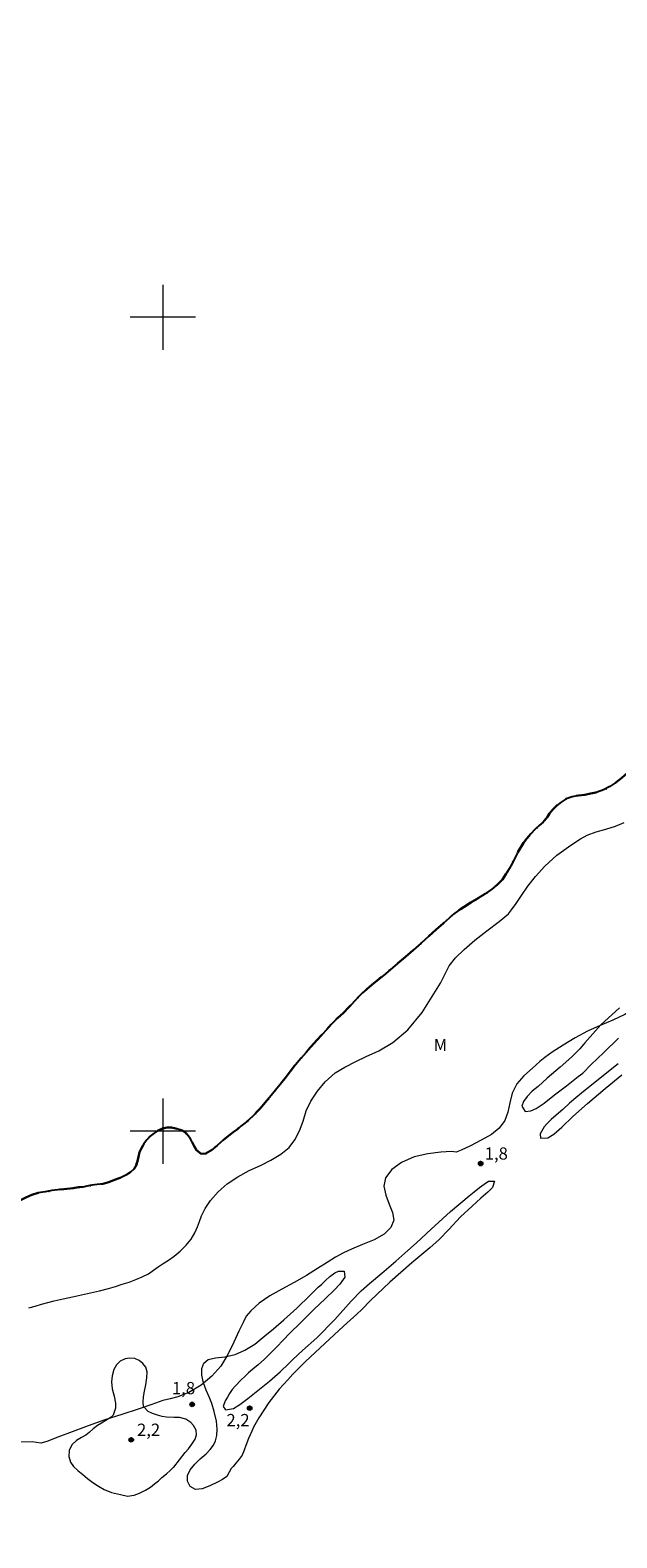
# Model space of a CAD drawing. Units: metres. Extents: x 272471 to 272987, y 1685407 to 1685971.
# Drawn here: x 272784 to 272856, y 1685550 to 1685735 of the extents above; entities that cross this region are included whole.
import ezdxf

# ---------------------------------------------------------------- set-up
doc = ezdxf.new("R2010")
doc.units = ezdxf.units.M
doc.header["$MEASUREMENT"] = 0
doc.linetypes.add('MUNICIPAL', pattern=[0.5, 0.25, -0.125, 0, -0.125])
for name, color, linetype, lineweight, true_color in [('Curvas_Intermediarias', 7, 'Continuous', 9, 0x783c14), ('Pto_Cotado', 7, 'Continuous', 9, 0x783c14), ('Topon_Pto_Cotado', 7, 'Continuous', 9, 0x783c14), ('Topon_Vegetacao', 7, 'Continuous', 9, 0x00ff33), ('Vegetacao', 7, 'Orla8', 9, 0x00ff33)]:
    doc.layers.add(name, color=color, linetype=linetype, lineweight=lineweight, true_color=true_color)
for name, color, linetype, lineweight in [('Limite_Municipal', 7, 'MUNICIPAL', 30), ('Malha_Coordenadas', 7, 'Continuous', 15), ('Rio_Perene', 5, 'Continuous', 25)]:
    doc.layers.add(name, color=color, linetype=linetype, lineweight=lineweight)
doc.styles.add('Arial', font='arial.ttf', dxfattribs={"height": 1.5})
doc.styles.get("Standard").update_dxf_attribs({"font": 'arial.ttf'})
doc.linetypes.add('Orla8', pattern='A,6,-0.5,["V",Standard,S=1,R=0,X=-0.5,Y=-1],-0.5,6,-0.5,["V",Standard,S=1,R=0,X=-0.5,Y=-1],-0.5', length=14)

# ---------------------------------------------------------------- blocks, each defined once
blk = doc.blocks.new('Cotas')
at = {"layer": 'Pto_Cotado'}
blk.add_hatch(color=256, dxfattribs=at).paths.add_polyline_path([(0, 0.24, 1), (0, -0.24, 1)])
at = {"layer": 'Pto_Cotado', "lineweight": -3}
blk.add_lwpolyline([(0, -0.24, -1), (0, 0.24, -1)], format="xyb", close=True, dxfattribs=at)

msp = doc.modelspace()

# ---------------------------------------------------------------- linework, layer by layer
at = {"layer": 'Curvas_Intermediarias', "flags": 128}
for points, elevation in [([(272783.54, 1685578.3), (272784.32, 1685578.52), (272785.1, 1685578.74), (272785.89, 1685578.97), (272786.67, 1685579.17), (272787.78, 1685579.42), (272788.9, 1685579.66), (272790.01, 1685579.89), (272791.13, 1685580.13), (272792.24, 1685580.39), (272793.33, 1685580.68), (272794.18, 1685580.93), (272795.02, 1685581.19), (272795.86, 1685581.47), (272796.68, 1685581.77), (272797.48, 1685582.11), (272798.24, 1685582.46), (272798.85, 1685582.91), (272799.44, 1685583.33), (272800.04, 1685583.74), (272800.7, 1685584.17), (272801.4, 1685584.66), (272802.14, 1685585.26), (272802.88, 1685585.98), (272803.48, 1685586.75), (272803.93, 1685587.51), (272804.25, 1685588.24), (272804.5, 1685588.89), (272804.76, 1685589.62), (272805.21, 1685590.52), (272805.88, 1685591.49), (272806.79, 1685592.55), (272807.91, 1685593.54), (272809.23, 1685594.39), (272810.61, 1685595.17), (272811.28, 1685595.47), (272812.08, 1685595.84), (272813.27, 1685596.43), (272814.48, 1685597.16), (272815.52, 1685598), (272816.21, 1685598.92), (272816.77, 1685600.05), (272817.24, 1685601.25), (272817.62, 1685602.51), (272818.16, 1685603.71), (272819.01, 1685604.9), (272819.94, 1685606.06), (272821.16, 1685607.18), (272822.36, 1685607.88), (272823.71, 1685608.56), (272824.97, 1685609.16), (272826.54, 1685609.88), (272828.24, 1685610.89), (272830.09, 1685612.46), (272831.86, 1685614.57), (272833.28, 1685616.88), (272834.11, 1685618.17), (272834.65, 1685619.35), (272835.17, 1685620.31), (272835.93, 1685621.29), (272836.98, 1685622.31), (272838.31, 1685623.49), (272839.79, 1685624.6), (272841.31, 1685625.78), (272842.46, 1685626.69), (272842.82, 1685627.18), (272843.4, 1685627.97), (272844.03, 1685628.97), (272844.82, 1685630.11), (272845.75, 1685631.3), (272846.91, 1685632.58), (272848.38, 1685633.91), (272850.08, 1685635.15), (272851.29, 1685635.9), (272852.09, 1685636.37), (272853.21, 1685636.78), (272854.37, 1685637.09), (272855.56, 1685637.46), (272856.65, 1685637.94)], 1), ([(272856.05, 1685615.17), (272853.79, 1685613.07), (272851.81, 1685610.85), (272851.19, 1685610.13), (272850.21, 1685609.12), (272848.78, 1685607.85), (272847.19, 1685606.51), (272846.09, 1685605.49), (272845.34, 1685604.91), (272844.74, 1685604.27), (272844.3, 1685603.64), (272844.09, 1685603.06), (272844.47, 1685602.43), (272845.19, 1685602.5), (272845.85, 1685602.79), (272846.83, 1685603.44), (272848.1, 1685604.46), (272849.55, 1685605.58), (272851, 1685606.71), (272851.58, 1685607.14), (272852.6, 1685608.19), (272854.14, 1685609.69), (272855.95, 1685611.45)], 2), ([(272855.91, 1685608.28), (272853.49, 1685606.35), (272851.42, 1685604.67), (272850.7, 1685604.1), (272849.93, 1685603.43), (272849.1, 1685602.67), (272848.29, 1685601.97), (272847.69, 1685601.43), (272847.13, 1685600.92), (272846.83, 1685600.52), (272846.34, 1685599.69), (272846.35, 1685599.13), (272847.26, 1685599.19), (272848, 1685599.65), (272848.99, 1685600.5), (272850.33, 1685601.82), (272852.13, 1685603.41), (272854.32, 1685605.24), (272856.37, 1685606.91)], 2), ([(272807.86, 1685557.58), (272807.35, 1685557.19), (272806.7, 1685556.87), (272805.79, 1685556.44), (272804.84, 1685556.06), (272804, 1685555.99), (272803.37, 1685556.34), (272803.02, 1685556.99), (272803.03, 1685557.69), (272803.37, 1685558.4), (272803.92, 1685559.11), (272804.6, 1685559.75), (272805.31, 1685560.35), (272805.82, 1685560.88), (272806.21, 1685561.41), (272806.47, 1685561.97), (272806.64, 1685562.62), (272806.69, 1685563.41), (272806.61, 1685564.38), (272806.31, 1685565.56), (272806.04, 1685566.54), (272805.69, 1685567.38), (272805.34, 1685568.2), (272805, 1685569.08), (272804.8, 1685570.02), (272804.79, 1685570.86), (272805.04, 1685571.5), (272805.58, 1685571.95), (272806.46, 1685572.15), (272807.6, 1685572.3), (272808.88, 1685572.58), (272810.09, 1685573.1), (272811.3, 1685573.84), (272812.55, 1685574.84), (272813.6, 1685575.72), (272814.85, 1685576.82), (272816.46, 1685578.25), (272818.09, 1685579.84), (272819.08, 1685580.84), (272819.52, 1685581.22), (272819.97, 1685581.66), (272820.52, 1685582.16), (272821.12, 1685582.59), (272821.59, 1685582.81), (272822.27, 1685582.81), (272822.35, 1685582.07), (272821.72, 1685581.19), (272821.07, 1685580.5), (272819.96, 1685579.44), (272818.55, 1685578.09), (272816.91, 1685576.46), (272815.61, 1685575.19), (272814.77, 1685574.33), (272814, 1685573.51), (272813.28, 1685572.76), (272812.47, 1685571.98), (272811.73, 1685571.3), (272811.06, 1685570.76), (272810.54, 1685570.3), (272810.1, 1685569.89), (272809.57, 1685569.41), (272808.92, 1685568.71), (272808.53, 1685568.26), (272808.2, 1685567.78), (272807.93, 1685567.33), (272807.66, 1685566.88), (272807.43, 1685566.16), (272807.71, 1685565.75), (272808.69, 1685565.95), (272809.48, 1685566.43), (272810.45, 1685567.18), (272811.69, 1685568.15), (272813.09, 1685569.31), (272814.42, 1685570.42), (272815.48, 1685571.46), (272815.96, 1685571.96), (272817.16, 1685573.05), (272818.91, 1685574.63), (272821.11, 1685576.85), (272823.14, 1685579.1), (272824.34, 1685580.38), (272825.37, 1685581.29), (272826.89, 1685582.54), (272828.63, 1685584.03), (272830.09, 1685585.34), (272831.13, 1685586.3), (272832.96, 1685587.97), (272835.34, 1685590.15), (272837.6, 1685592.08), (272838.23, 1685592.57), (272838.89, 1685593.07), (272839.45, 1685593.51), (272839.98, 1685593.86), (272840.74, 1685593.87), (272840.49, 1685593.1), (272839.92, 1685592.53), (272839.05, 1685591.76), (272837.96, 1685590.81), (272836.54, 1685589.46), (272835.1, 1685587.93), (272833.93, 1685586.69), (272832.79, 1685585.66), (272830.58, 1685583.82), (272827.87, 1685581.47), (272825.5, 1685579.22), (272824.43, 1685578.1), (272823.84, 1685577.51), (272822.19, 1685576.03), (272819.9, 1685573.93), (272817.53, 1685571.7), (272815.95, 1685570.16), (272815.35, 1685569.47), (272814.3, 1685568.3), (272813.04, 1685566.67), (272811.8, 1685564.8), (272811.12, 1685563.62), (272810.92, 1685563.15), (272810.53, 1685562.24), (272810.2, 1685561.39), (272809.99, 1685560.81), (272809.73, 1685560.2), (272809.39, 1685559.69), (272808.99, 1685559.21), (272808.65, 1685558.82), (272808.4, 1685558.55), (272807.86, 1685557.58)], 2), ([(272802.75, 1685560.52), (272803.16, 1685560.97), (272803.58, 1685561.53), (272803.96, 1685562.18), (272804.16, 1685562.7), (272804.09, 1685563.27), (272803.79, 1685563.84), (272803.45, 1685564.22), (272802.83, 1685564.62), (272802.07, 1685564.83), (272801.38, 1685564.84), (272800.46, 1685564.85), (272799.94, 1685564.95), (272799.36, 1685565.12), (272798.76, 1685565.32), (272798.19, 1685565.55), (272797.65, 1685566.17), (272797.58, 1685566.7), (272797.63, 1685567.36), (272797.77, 1685568.06), (272797.91, 1685568.86), (272798.04, 1685569.68), (272798.08, 1685570.43), (272797.91, 1685571), (272797.56, 1685571.45), (272797.1, 1685571.84), (272796.56, 1685572.06), (272795.97, 1685572.1), (272795.39, 1685572.02), (272794.78, 1685571.74), (272794.33, 1685571.31), (272794.01, 1685570.72), (272793.79, 1685569.96), (272793.7, 1685569.2), (272793.8, 1685568.35), (272794.02, 1685567.46), (272794.19, 1685566.6), (272794.21, 1685565.97), (272793.9, 1685565.13), (272793.53, 1685564.79), (272793, 1685564.45), (272792.48, 1685564.14), (272791.98, 1685563.84), (272791.45, 1685563.43), (272790.96, 1685562.98), (272790.57, 1685562.66), (272790.02, 1685562.38), (272789.42, 1685562.02), (272788.84, 1685561.48), (272788.53, 1685560.79), (272788.49, 1685560.04), (272788.69, 1685559.35), (272789.04, 1685558.81), (272789.57, 1685558.3), (272790.17, 1685557.82), (272790.76, 1685557.34), (272791.43, 1685556.83), (272792.1, 1685556.37), (272792.79, 1685555.98), (272793.69, 1685555.61), (272794.8, 1685555.35), (272795.66, 1685555.18), (272796.48, 1685555.29), (272797.15, 1685555.55), (272797.88, 1685555.9), (272798.49, 1685556.28), (272799, 1685556.68), (272799.46, 1685557.04), (272799.9, 1685557.45), (272800.46, 1685557.92), (272800.92, 1685558.32), (272801.28, 1685558.68), (272801.35, 1685558.73), (272802.75, 1685560.52)], 2)]:
    msp.add_lwpolyline(points, dxfattribs=dict(at, elevation=elevation))
at = {"layer": 'Limite_Municipal', "ltscale": 10, "flags": 128}
msp.add_lwpolyline([(272487.62, 1685448.21), (272488.13, 1685448.15), (272488.78, 1685448.15), (272489.41, 1685448.2), (272490.63, 1685448.26), (272491.2, 1685448.2), (272491.71, 1685448.16), (272492.35, 1685447.98), (272493.07, 1685447.82), (272493.8, 1685447.76), (272494.71, 1685447.61), (272495.65, 1685447.55), (272496.78, 1685447.41), (272497.9, 1685447.47), (272499.17, 1685447.51), (272500.27, 1685447.69), (272501.37, 1685447.8), (272502.23, 1685447.95), (272502.82, 1685448.08), (272503.42, 1685448.11), (272507.15, 1685448.94), (272508.6, 1685449.24), (272509.93, 1685449.64), (272511.26, 1685449.95), (272512.51, 1685450.34), (272513.72, 1685450.74), (272515.06, 1685451.13), (272516.3, 1685451.59), (272517.6, 1685451.89), (272518.8, 1685452.26), (272519.83, 1685452.61), (272520.68, 1685452.89), (272521.18, 1685452.95), (272522.09, 1685453.15), (272523.1, 1685453.52), (272524.25, 1685453.83), (272526.4, 1685454.4), (272527.54, 1685454.54), (272528.61, 1685454.74), (272529.76, 1685454.78), (272530.89, 1685454.9), (272532.19, 1685454.92), (272533.38, 1685455.05), (272534.62, 1685455.07), (272535.59, 1685455.18), (272536.51, 1685455.23), (272537.29, 1685455.25), (272537.8, 1685455.34), (272538.75, 1685455.31), (272539.53, 1685455.32), (272540.12, 1685455.41), (272540.62, 1685455.48), (272541.29, 1685455.53), (272542.27, 1685455.52), (272543.36, 1685455.66), (272545.77, 1685455.72), (272546.94, 1685455.65), (272547.96, 1685455.77), (272548.98, 1685455.89), (272549.78, 1685456.06), (272550.28, 1685456.24), (272551.08, 1685456.28), (272552.25, 1685456.27), (272553.43, 1685456.36), (272555.82, 1685456.43), (272557.01, 1685456.44), (272558.12, 1685456.52), (272559.29, 1685456.54), (272560.33, 1685456.62), (272561.48, 1685456.59), (272562.64, 1685456.64), (272563.93, 1685456.66), (272565.28, 1685456.7), (272566.62, 1685456.79), (272567.99, 1685456.85), (272569.19, 1685457.04), (272570.32, 1685457.23), (272571.48, 1685457.44), (272572.2, 1685457.44), (272573.18, 1685457.57), (272574.16, 1685457.78), (272575.18, 1685457.98), (272576.07, 1685458.2), (272576.9, 1685458.43), (272577.73, 1685458.66), (272578.51, 1685458.92), (272579.22, 1685459.26), (272579.84, 1685459.57), (272580.45, 1685459.87), (272581.05, 1685460.17), (272581.61, 1685460.46), (272582.15, 1685460.74), (272582.65, 1685461.01), (272583.49, 1685461.6), (272584.11, 1685462.17), (272584.62, 1685462.54), (272585.17, 1685462.81), (272585.96, 1685463.11), (272586.82, 1685463.47), (272587.67, 1685463.87), (272588.48, 1685464.32), (272589.21, 1685464.86), (272589.89, 1685465.36), (272590.47, 1685465.96), (272590.98, 1685466.66), (272591.37, 1685467.4), (272591.64, 1685468.15), (272591.79, 1685468.82), (272591.85, 1685469.46), (272591.82, 1685470.04), (272591.72, 1685470.65), (272591.59, 1685471.24), (272591.48, 1685471.87), (272591.39, 1685472.44), (272591.22, 1685473.4), (272591.22, 1685474.05), (272591.25, 1685474.61), (272591.32, 1685475.2), (272591.49, 1685475.74), (272591.7, 1685476.25), (272591.99, 1685476.71), (272592.32, 1685477.14), (272593.17, 1685477.66), (272594.11, 1685477.84), (272594.69, 1685477.8), (272595.31, 1685477.69), (272595.86, 1685477.54), (272596.36, 1685477.3), (272597.17, 1685476.65), (272597.54, 1685476.11), (272597.98, 1685475.07), (272598.19, 1685474.57), (272598.64, 1685473.87), (272599.28, 1685473.35), (272599.79, 1685473.12), (272600.31, 1685473.04), (272600.96, 1685472.95), (272601.62, 1685472.97), (272602.25, 1685473.17), (272602.85, 1685473.44), (272603.39, 1685473.66), (272603.9, 1685473.9), (272604.37, 1685474.13), (272604.85, 1685474.42), (272605.33, 1685474.76), (272605.81, 1685475.12), (272606.32, 1685475.49), (272606.85, 1685475.93), (272607.41, 1685476.39), (272607.97, 1685476.89), (272608.53, 1685477.45), (272609.17, 1685477.96), (272609.81, 1685478.48), (272610.51, 1685478.97), (272611.22, 1685479.42), (272611.94, 1685479.86), (272612.65, 1685480.28), (272613.35, 1685480.67), (272614.08, 1685481.04), (272614.76, 1685481.48), (272615.51, 1685481.88), (272616.28, 1685482.26), (272616.97, 1685482.58), (272617.62, 1685482.85), (272618.15, 1685483.09), (272618.8, 1685483.48), (272619.45, 1685483.87), (272620.14, 1685484.18), (272620.83, 1685484.46), (272621.58, 1685484.71), (272622.37, 1685484.98), (272623.22, 1685485.27), (272624.16, 1685485.46), (272625.11, 1685485.62), (272625.99, 1685485.78), (272627, 1685485.85), (272627.98, 1685486.02), (272628.99, 1685486.15), (272630.04, 1685486.21), (272631.01, 1685486.33), (272632.13, 1685486.44), (272633.14, 1685486.73), (272634.19, 1685487.06), (272635.16, 1685487.47), (272635.96, 1685487.86), (272636.81, 1685488.43), (272637.37, 1685488.72), (272637.98, 1685489.15), (272638.7, 1685489.61), (272639.44, 1685490.09), (272640.21, 1685490.59), (272641, 1685491.16), (272641.77, 1685491.77), (272642.55, 1685492.4), (272643.33, 1685493.07), (272644.12, 1685493.79), (272645.87, 1685495.44), (272646.84, 1685496.34), (272647.77, 1685497.26), (272648.69, 1685498.09), (272649.54, 1685498.81), (272650.11, 1685499.19), (272650.8, 1685499.8), (272651.41, 1685500.49), (272651.91, 1685501.19), (272652.22, 1685501.89), (272652.37, 1685502.66), (272652.42, 1685503.46), (272652.46, 1685504.24), (272652.53, 1685505.06), (272652.68, 1685505.83), (272652.89, 1685506.61), (272653.19, 1685507.4), (272653.55, 1685508.14), (272654.03, 1685508.81), (272654.68, 1685509.48), (272655.43, 1685510.11), (272657.12, 1685511.23), (272658.21, 1685511.86), (272658.78, 1685512.24), (272659.4, 1685512.68), (272659.93, 1685513.2), (272660.35, 1685513.83), (272660.69, 1685514.54), (272660.93, 1685515.31), (272661.04, 1685516.08), (272661.07, 1685516.88), (272661.08, 1685517.62), (272661.15, 1685518.28), (272661.33, 1685518.91), (272661.7, 1685519.52), (272662.21, 1685520.06), (272662.83, 1685520.56), (272663.53, 1685521), (272664.28, 1685521.38), (272665.03, 1685521.7), (272665.71, 1685522), (272666.36, 1685522.27), (272667.15, 1685522.35), (272668.02, 1685522.39), (272668.86, 1685522.48), (272669.74, 1685522.47), (272670.5, 1685522.45), (272671.04, 1685522.19), (272671.71, 1685522.05), (272672.59, 1685521.84), (272673.39, 1685521.8), (272674.28, 1685521.71), (272675.07, 1685521.72), (272675.82, 1685521.84), (272676.55, 1685522), (272677.17, 1685522.25), (272677.68, 1685522.69), (272678.16, 1685523.25), (272678.63, 1685523.83), (272679.1, 1685524.43), (272679.55, 1685525.02), (272679.97, 1685525.57), (272680.39, 1685526.02), (272680.87, 1685526.38), (272681.4, 1685526.64), (272681.95, 1685526.81), (272682.49, 1685526.95), (272683.45, 1685526.93), (272684.13, 1685526.57), (272684.66, 1685526.32), (272685.36, 1685526.01), (272686.05, 1685525.77), (272686.93, 1685525.59), (272687.81, 1685525.67), (272688.52, 1685525.89), (272689.19, 1685526.13), (272689.86, 1685526.27), (272690.43, 1685526.25), (272691.07, 1685526.31), (272691.87, 1685526.32), (272692.74, 1685526.33), (272693.53, 1685526.48), (272694.41, 1685526.6), (272695.31, 1685526.84), (272696.08, 1685527.21), (272696.94, 1685527.52), (272697.7, 1685527.9), (272698.41, 1685528.34), (272699.1, 1685528.87), (272699.78, 1685529.42), (272700.4, 1685529.98), (272700.95, 1685530.62), (272701.38, 1685531.3), (272701.73, 1685532.08), (272701.99, 1685532.94), (272702.21, 1685533.89), (272702.4, 1685534.92), (272702.54, 1685535.89), (272702.64, 1685536.71), (272702.7, 1685537.3), (272702.61, 1685537.79), (272702.54, 1685538.65), (272702.48, 1685539.56), (272702.42, 1685540.33), (272702.34, 1685541), (272702.24, 1685541.63), (272702.12, 1685542.24), (272702.03, 1685542.82), (272701.99, 1685543.39), (272702, 1685543.94), (272702.06, 1685544.45), (272702.16, 1685544.94), (272702.28, 1685545.45), (272702.44, 1685545.97), (272702.6, 1685546.48), (272702.77, 1685546.98), (272703.09, 1685547.95), (272703.41, 1685548.86), (272703.82, 1685549.75), (272704.1, 1685550.19), (272704.43, 1685550.62), (272704.78, 1685551.03), (272705.21, 1685551.46), (272705.73, 1685551.91), (272706.33, 1685552.38), (272706.98, 1685552.85), (272707.81, 1685553.35), (272708.28, 1685553.55), (272708.81, 1685553.86), (272709.41, 1685554.19), (272709.97, 1685554.61), (272710.57, 1685555.06), (272711.17, 1685555.53), (272711.74, 1685555.96), (272712.27, 1685556.39), (272712.75, 1685556.81), (272713.19, 1685557.24), (272713.65, 1685557.66), (272714.1, 1685558.07), (272714.58, 1685558.48), (272715.09, 1685558.87), (272715.68, 1685559.21), (272717.08, 1685559.79), (272717.9, 1685560.02), (272718.83, 1685560.13), (272719.74, 1685560.3), (272720.7, 1685560.47), (272721.76, 1685560.6), (272722.71, 1685560.79), (272723.67, 1685560.88), (272724.54, 1685561.01), (272725.13, 1685561.23), (272725.67, 1685561.28), (272726.33, 1685561.51), (272727.19, 1685561.69), (272728.01, 1685561.92), (272728.8, 1685562.22), (272729.48, 1685562.63), (272730.23, 1685563.01), (272730.94, 1685563.41), (272731.56, 1685563.81), (272732.08, 1685564.17), (272733, 1685564.89), (272733.46, 1685565.31), (272733.96, 1685565.74), (272734.48, 1685566.19), (272734.99, 1685566.63), (272735.48, 1685567.09), (272735.96, 1685567.5), (272736.38, 1685567.9), (272736.76, 1685568.26), (272737.1, 1685568.63), (272737.71, 1685569.37), (272738.24, 1685570.04), (272738.81, 1685570.77), (272739.13, 1685571.18), (272739.44, 1685571.61), (272739.79, 1685572.1), (272740.14, 1685572.59), (272740.51, 1685573.07), (272740.82, 1685573.52), (272741.14, 1685574.05), (272741.53, 1685574.64), (272741.93, 1685575.26), (272742.28, 1685575.76), (272742.81, 1685576.43), (272743.4, 1685577), (272744.06, 1685577.67), (272744.45, 1685578.04), (272744.86, 1685578.42), (272745.27, 1685578.79), (272745.71, 1685579.14), (272746.18, 1685579.5), (272746.66, 1685579.87), (272747.16, 1685580.24), (272747.68, 1685580.62), (272748.27, 1685581.03), (272748.94, 1685581.43), (272749.62, 1685581.83), (272750.3, 1685582.23), (272750.9, 1685582.69), (272751.5, 1685583.11), (272752.16, 1685583.46), (272752.87, 1685583.75), (272753.64, 1685583.92), (272754.37, 1685584.07), (272755.11, 1685584.2), (272755.9, 1685584.26), (272756.7, 1685584.3), (272757.52, 1685584.42), (272758.46, 1685584.45), (272759.3, 1685584.51), (272760.24, 1685584.53), (272760.96, 1685584.44), (272761.83, 1685584.41), (272762.7, 1685584.53), (272763.69, 1685584.57), (272764.63, 1685584.75), (272765.62, 1685584.92), (272766.64, 1685585.13), (272767.56, 1685585.44), (272768.56, 1685585.7), (272769.49, 1685585.92), (272770.37, 1685586.19), (272771.23, 1685586.46), (272772.12, 1685586.74), (272772.98, 1685587.06), (272773.69, 1685587.43), (272774.26, 1685587.74), (272774.87, 1685588), (272775.4, 1685588.27), (272776.16, 1685588.66), (272777.07, 1685589.05), (272778.01, 1685589.43), (272778.95, 1685589.82), (272779.83, 1685590.28), (272780.69, 1685590.71), (272781.56, 1685591.1), (272782.39, 1685591.47), (272783.19, 1685591.84), (272783.93, 1685592.19), (272784.72, 1685592.42), (272785.57, 1685592.54), (272786.38, 1685592.7), (272787.13, 1685592.81), (272787.86, 1685592.86), (272788.99, 1685593.01), (272789.65, 1685593.12), (272790.17, 1685593.14), (272790.68, 1685593.24), (272791.29, 1685593.38), (272791.96, 1685593.44), (272792.66, 1685593.52), (272793.36, 1685593.72), (272794.07, 1685594.01), (272794.8, 1685594.29), (272795.48, 1685594.61), (272796.04, 1685594.97), (272796.44, 1685595.35), (272796.72, 1685595.79), (272796.89, 1685596.3), (272797.01, 1685596.85), (272797.15, 1685597.42), (272797.38, 1685597.93), (272797.67, 1685598.44), (272798.04, 1685598.95), (272798.46, 1685599.39), (272798.93, 1685599.76), (272799.44, 1685600.09), (272799.98, 1685600.34), (272800.54, 1685600.46), (272801.08, 1685600.47), (272801.6, 1685600.35), (272802.4, 1685600.09), (272802.82, 1685599.8), (272803.4, 1685599.07), (272803.81, 1685598.23), (272804.16, 1685597.69), (272804.7, 1685597.24), (272805.3, 1685597.28), (272805.98, 1685597.68), (272806.67, 1685598.26), (272807.46, 1685598.94), (272808.22, 1685599.54), (272808.65, 1685599.87), (272809.12, 1685600.22), (272809.59, 1685600.6), (272810.07, 1685600.97), (272810.5, 1685601.32), (272811.2, 1685602), (272811.56, 1685602.38), (272811.95, 1685602.79), (272812.37, 1685603.28), (272812.83, 1685603.81), (272813.32, 1685604.39), (272813.84, 1685605.03), (272814.4, 1685605.74), (272815.01, 1685606.53), (272815.63, 1685607.34), (272816.28, 1685608.17), (272816.94, 1685608.94), (272817.61, 1685609.69), (272818.91, 1685611.17), (272819.53, 1685611.86), (272820.12, 1685612.5), (272820.68, 1685613.11), (272821.24, 1685613.69), (272821.76, 1685614.18), (272822.21, 1685614.6), (272822.77, 1685615.15), (272823.15, 1685615.55), (272823.56, 1685616), (272824.01, 1685616.49), (272824.51, 1685616.98), (272825.05, 1685617.44), (272825.66, 1685617.97), (272826.32, 1685618.52), (272827.08, 1685619.15), (272827.9, 1685619.84), (272828.81, 1685620.59), (272829.78, 1685621.42), (272831.7, 1685623.11), (272832.65, 1685623.96), (272833.56, 1685624.77), (272834.42, 1685625.52), (272835.14, 1685626.17), (272835.69, 1685626.67), (272836.31, 1685627.1), (272836.98, 1685627.57), (272837.83, 1685628.08), (272838.71, 1685628.62), (272839.57, 1685629.15), (272840.39, 1685629.73), (272841.11, 1685630.31), (272841.69, 1685630.93), (272842.13, 1685631.57), (272842.53, 1685632.24), (272842.88, 1685632.88), (272843.2, 1685633.53), (272843.54, 1685634.18), (272844.28, 1685635.42), (272844.69, 1685635.98), (272845.17, 1685636.53), (272845.67, 1685637.05), (272846.2, 1685637.54), (272846.69, 1685637.97), (272847.21, 1685638.61), (272847.48, 1685639.04), (272847.88, 1685639.54), (272848.36, 1685640.02), (272848.89, 1685640.44), (272849.52, 1685640.84), (272850.24, 1685641.09), (272851.02, 1685641.24), (272851.81, 1685641.32), (272852.51, 1685641.51), (272853.31, 1685641.65), (272854.1, 1685641.94), (272854.89, 1685642.33), (272855.63, 1685642.83), (272856.36, 1685643.42), (272857.07, 1685644.06), (272857.73, 1685644.73), (272858.29, 1685645.41), (272858.75, 1685646.05), (272859.09, 1685646.63), (272859.44, 1685647.2), (272859.78, 1685647.75), (272860.15, 1685648.3), (272860.65, 1685648.95), (272860.98, 1685649.34), (272861.41, 1685649.82), (272861.93, 1685650.32), (272862.52, 1685650.85), (272863.12, 1685651.33), (272863.73, 1685651.8), (272864.32, 1685652.24), (272864.88, 1685652.62), (272865.44, 1685653), (272865.95, 1685653.37), (272866.44, 1685653.75), (272867.21, 1685654.24), (272867.86, 1685654.55), (272868.67, 1685654.91), (272869.16, 1685655.1), (272869.7, 1685655.32), (272870.94, 1685655.91), (272871.58, 1685656.32), (272872.13, 1685656.76), (272872.67, 1685657.24), (272873.21, 1685657.75), (272873.73, 1685658.26), (272874.24, 1685658.76), (272874.78, 1685659.25), (272875.3, 1685659.76), (272875.8, 1685660.29), (272876.28, 1685660.83), (272876.72, 1685661.36), (272877.13, 1685661.89), (272877.53, 1685662.4), (272877.99, 1685662.92), (272878.46, 1685663.42), (272878.85, 1685663.85), (272879.43, 1685664.45), (272879.99, 1685664.96), (272880.64, 1685665.53), (272881.3, 1685666.14), (272881.94, 1685666.7), (272882.6, 1685667.29), (272883.28, 1685667.88), (272883.97, 1685668.5), (272884.68, 1685669.15), (272885.47, 1685669.83), (272886.35, 1685670.58), (272887.27, 1685671.34), (272888.17, 1685672.18), (272889.17, 1685673), (272890.09, 1685673.88), (272891, 1685674.68), (272892.09, 1685675.59), (272892.58, 1685676.03), (272893.17, 1685676.51), (272893.77, 1685676.97), (272894.35, 1685677.43), (272894.99, 1685677.9), (272895.64, 1685678.39), (272897.12, 1685679.51), (272898.06, 1685680.02), (272899.06, 1685680.57), (272900.06, 1685681.09), (272901.04, 1685681.62), (272902.04, 1685682.15), (272903.1, 1685682.65), (272904.18, 1685683.23), (272905.18, 1685683.86), (272906.11, 1685684.53), (272906.88, 1685685.17), (272907.56, 1685685.61), (272908.01, 1685685.92), (272908.53, 1685686.29), (272909.08, 1685686.63), (272909.57, 1685686.95), (272910.05, 1685687.26), (272910.5, 1685687.58), (272910.92, 1685687.91), (272911.34, 1685688.22), (272912.1, 1685688.86), (272912.81, 1685689.54), (272913.44, 1685690.19), (272914.05, 1685690.88), (272914.39, 1685691.29), (272914.8, 1685691.76), (272915.29, 1685692.27), (272915.85, 1685692.8), (272916.46, 1685693.37), (272917.11, 1685693.98), (272917.82, 1685694.67), (272918.56, 1685695.37), (272919.29, 1685696.07), (272919.99, 1685696.8), (272920.64, 1685697.46), (272921.4, 1685698.35), (272921.88, 1685698.93), (272922.44, 1685699.56), (272923.02, 1685700.15), (272923.57, 1685700.68), (272924.17, 1685701.17), (272924.77, 1685701.62), (272925.4, 1685702.04), (272926, 1685702.42), (272926.67, 1685702.68), (272927.35, 1685702.95), (272928.03, 1685703.2), (272928.68, 1685703.54), (272929.29, 1685703.99), (272929.88, 1685704.5), (272930.5, 1685705.03), (272931.13, 1685705.62), (272931.77, 1685706.26), (272932.45, 1685706.96), (272933.11, 1685707.61), (272933.74, 1685708.19), (272934.41, 1685709), (272934.79, 1685709.66), (272935.22, 1685710.41), (272935.65, 1685711.14), (272936.15, 1685711.87), (272936.72, 1685712.57), (272937.37, 1685713.24), (272938.1, 1685713.85), (272938.86, 1685714.42), (272939.67, 1685714.87), (272940.54, 1685715.19), (272941.37, 1685715.43), (272942.13, 1685715.7), (272942.84, 1685715.96), (272943.55, 1685716.1), (272944.22, 1685716.18), (272944.81, 1685716.21), (272945.3, 1685716.32), (272945.92, 1685716.35), (272946.6, 1685716.44), (272947.34, 1685716.59), (272947.95, 1685716.88), (272948.93, 1685717.32), (272949.58, 1685717.72), (272950.29, 1685718.2), (272950.99, 1685718.71), (272951.72, 1685719.24), (272952.47, 1685719.77), (272953.27, 1685720.28), (272954.05, 1685720.82), (272954.81, 1685721.35), (272955.69, 1685721.82), (272956.58, 1685722.33), (272957.57, 1685722.91), (272958.54, 1685723.55), (272959.43, 1685724.24), (272960.23, 1685724.79), (272960.87, 1685725.2), (272961.35, 1685725.56), (272961.99, 1685725.96), (272962.65, 1685726.36), (272963.29, 1685726.74), (272963.84, 1685727.07), (272964.33, 1685727.44), (272964.95, 1685728.09), (272965.33, 1685728.74), (272965.71, 1685729.56), (272965.96, 1685730.06), (272966.23, 1685730.63), (272966.54, 1685731.23), (272966.88, 1685731.84), (272967.22, 1685732.48), (272967.63, 1685733.11), (272968.08, 1685733.73), (272968.55, 1685734.29), (272969.08, 1685734.83), (272969.6, 1685735.27)], dxfattribs=at)
at = {"layer": 'Malha_Coordenadas', "flags": 128}
for points in [[(272800, 1685704), (272800, 1685696)], [(272804, 1685700), (272796, 1685700)], [(272800, 1685604), (272800, 1685596)], [(272804, 1685600), (272796, 1685600)]]:
    msp.add_lwpolyline(points, dxfattribs=at)
at = {"layer": 'Rio_Perene', "flags": 128}
msp.add_lwpolyline([(272856.36, 1685643.42), (272855.63, 1685642.83), (272854.89, 1685642.33), (272854.1, 1685641.94), (272853.31, 1685641.65), (272852.51, 1685641.51), (272851.81, 1685641.32), (272851.02, 1685641.24), (272850.24, 1685641.09), (272849.52, 1685640.84), (272848.89, 1685640.44), (272848.36, 1685640.02), (272847.88, 1685639.54), (272847.48, 1685639.04), (272847.21, 1685638.61), (272846.69, 1685637.97), (272846.2, 1685637.54), (272845.67, 1685637.05), (272845.17, 1685636.53), (272844.69, 1685635.98), (272844.28, 1685635.42), (272843.54, 1685634.18), (272843.2, 1685633.53), (272842.88, 1685632.88), (272842.53, 1685632.24), (272842.13, 1685631.57), (272841.69, 1685630.93), (272841.11, 1685630.31), (272840.39, 1685629.73), (272839.57, 1685629.15), (272838.71, 1685628.62), (272837.83, 1685628.08), (272836.98, 1685627.57), (272836.31, 1685627.1), (272835.69, 1685626.67), (272835.14, 1685626.17), (272834.42, 1685625.52), (272833.56, 1685624.77), (272832.65, 1685623.96), (272831.7, 1685623.11), (272829.78, 1685621.42), (272828.81, 1685620.59), (272827.9, 1685619.84), (272827.08, 1685619.15), (272826.32, 1685618.52), (272825.66, 1685617.97), (272825.05, 1685617.44), (272824.51, 1685616.98), (272824.01, 1685616.49), (272823.56, 1685616), (272823.15, 1685615.55), (272822.77, 1685615.15), (272822.21, 1685614.6), (272821.76, 1685614.18), (272821.24, 1685613.69), (272820.68, 1685613.11), (272820.12, 1685612.5), (272819.53, 1685611.86), (272818.91, 1685611.17), (272817.61, 1685609.69), (272816.94, 1685608.94), (272816.28, 1685608.17), (272815.63, 1685607.34), (272815.01, 1685606.53), (272814.4, 1685605.74), (272813.84, 1685605.03), (272813.32, 1685604.39), (272812.83, 1685603.81), (272812.37, 1685603.28), (272811.95, 1685602.79), (272811.56, 1685602.38), (272811.2, 1685602), (272810.5, 1685601.32), (272810.07, 1685600.97), (272809.59, 1685600.6), (272809.12, 1685600.22), (272808.65, 1685599.87), (272808.22, 1685599.54), (272807.46, 1685598.94), (272806.67, 1685598.26), (272805.98, 1685597.68), (272805.3, 1685597.28), (272804.7, 1685597.24), (272804.16, 1685597.69), (272803.81, 1685598.23), (272803.4, 1685599.07), (272802.82, 1685599.8), (272802.4, 1685600.09), (272801.6, 1685600.35), (272801.08, 1685600.47), (272800.54, 1685600.46), (272799.98, 1685600.34), (272799.44, 1685600.09), (272798.93, 1685599.76), (272798.46, 1685599.39), (272798.04, 1685598.95), (272797.67, 1685598.44), (272797.38, 1685597.93), (272797.15, 1685597.42), (272797.01, 1685596.85), (272796.89, 1685596.3), (272796.72, 1685595.79), (272796.44, 1685595.35), (272796.04, 1685594.97), (272795.48, 1685594.61), (272794.8, 1685594.29), (272794.07, 1685594.01), (272793.36, 1685593.72), (272792.66, 1685593.52), (272791.96, 1685593.44), (272791.29, 1685593.38), (272790.68, 1685593.24), (272790.17, 1685593.14), (272789.65, 1685593.12), (272788.99, 1685593.01), (272787.86, 1685592.86), (272787.13, 1685592.81), (272786.38, 1685592.7), (272785.57, 1685592.54), (272784.72, 1685592.42), (272783.93, 1685592.19), (272783.19, 1685591.84)], dxfattribs=at)
at = {"layer": 'Vegetacao', "flags": 128}
msp.add_lwpolyline([(272873, 1685657.55), (272873.15, 1685656.81), (272873.36, 1685655.81), (272873.66, 1685654.9), (272873.96, 1685654.04), (272874.11, 1685653.19), (272874.25, 1685652.31), (272874.48, 1685651.55), (272874.97, 1685650.98), (272875.72, 1685650.77), (272876.53, 1685650.97), (272877.19, 1685651.53), (272877.61, 1685652.42), (272877.91, 1685653.37), (272878.38, 1685654.24), (272879.01, 1685654.86), (272879.93, 1685655.09), (272881.01, 1685655.01), (272882.06, 1685654.64), (272883.02, 1685654.11), (272883.8, 1685653.52), (272884.36, 1685652.88), (272884.81, 1685652.21), (272885.33, 1685651.64), (272886.09, 1685651.08), (272887.04, 1685650.5), (272887.86, 1685649.93), (272888.43, 1685649.25), (272888.7, 1685648.49), (272888.63, 1685647.64), (272888.3, 1685646.73), (272887.9, 1685645.88), (272887.56, 1685645.14), (272887.3, 1685644.55), (272886.43, 1685643.83), (272885.47, 1685643.26), (272884.25, 1685642.69), (272882.88, 1685642.07), (272881.55, 1685641.35), (272880.29, 1685640.63), (272879.05, 1685639.83), (272877.84, 1685639.07), (272876.76, 1685638.4), (272875.91, 1685637.95), (272875.33, 1685637.55), (272874.62, 1685637.08), (272873.71, 1685636.57), (272872.61, 1685636.07), (272871.44, 1685635.57), (272870.27, 1685635.11), (272869.31, 1685634.56), (272868.73, 1685633.92), (272868.62, 1685633.26), (272869.01, 1685632.6), (272869.77, 1685631.88), (272870.69, 1685630.98), (272871.59, 1685630.06), (272872.3, 1685629.08), (272872.62, 1685628.19), (272872.6, 1685627.44), (272872.44, 1685626.89), (272871.85, 1685626.14), (272871.14, 1685625.55), (272870.14, 1685625.09), (272868.95, 1685624.56), (272867.75, 1685623.89), (272866.73, 1685623.1), (272865.85, 1685622.24), (272865.11, 1685621.38), (272864.46, 1685620.51), (272863.82, 1685619.64), (272863.06, 1685618.81), (272862.16, 1685617.98), (272861.19, 1685617.14), (272860.31, 1685616.54), (272859.83, 1685616.28), (272859.13, 1685615.84), (272858.04, 1685615.12), (272856.7, 1685614.34), (272855.24, 1685613.66), (272853.71, 1685612.99), (272852.14, 1685612.28), (272850.62, 1685611.46), (272849.15, 1685610.56), (272847.8, 1685609.7), (272846.88, 1685609.04), (272846.29, 1685608.56), (272845.38, 1685607.76), (272844.32, 1685606.81), (272843.47, 1685605.81), (272842.91, 1685604.66), (272842.6, 1685603.47), (272842.36, 1685602.32), (272841.97, 1685601.3), (272841.31, 1685600.38), (272840.34, 1685599.58), (272839.09, 1685598.91), (272837.77, 1685598.22), (272836.62, 1685597.68), (272836.01, 1685597.43), (272835.44, 1685597.5), (272834.15, 1685597.44), (272832.54, 1685597.23), (272830.88, 1685596.84), (272829.32, 1685596.15), (272828.1, 1685595.28), (272827.33, 1685594.27), (272827.15, 1685593.23), (272827.4, 1685592.16), (272827.81, 1685591.03), (272828.21, 1685590), (272828.35, 1685589.06), (272828, 1685588.17), (272827.18, 1685587.36), (272825.97, 1685586.67), (272824.53, 1685586.08), (272823.18, 1685585.5), (272822.19, 1685585.05), (272821.2, 1685584.51), (272820.18, 1685583.88), (272819, 1685583.14), (272817.64, 1685582.27), (272816.14, 1685581.41), (272814.61, 1685580.6), (272813.13, 1685579.78), (272811.85, 1685578.86), (272810.8, 1685577.92), (272810.24, 1685577.26), (272809.9, 1685576.58), (272809.32, 1685575.44), (272808.71, 1685574.07), (272807.99, 1685572.55), (272807.11, 1685571.14), (272806.02, 1685569.92), (272804.7, 1685568.8), (272803.21, 1685567.89), (272801.85, 1685567.35), (272800.92, 1685567.13), (272799.99, 1685566.92), (272798.65, 1685566.44), (272796.97, 1685565.85), (272794.97, 1685565.18), (272792.89, 1685564.52), (272790.86, 1685563.8), (272788.86, 1685563.06), (272787.12, 1685562.41), (272785.76, 1685561.88), (272785.03, 1685561.66), (272783.95, 1685561.84), (272782.38, 1685561.79), (272780.48, 1685561.61), (272778.45, 1685561.18), (272776.4, 1685560.51), (272774.49, 1685559.6), (272772.85, 1685558.52), (272771.36, 1685557.41), (272770.13, 1685556.51), (272769.37, 1685555.91), (272768.67, 1685555.42), (272767.67, 1685554.72), (272766.5, 1685553.9), (272765.25, 1685553.05), (272763.8, 1685552.18), (272762.24, 1685551.13), (272760.5, 1685550.18), (272758.81, 1685549.2), (272757.27, 1685548.37), (272755.9, 1685547.5), (272754.75, 1685546.84), (272753.81, 1685546.4), (272753.36, 1685546.18), (272752.55, 1685545.92), (272751.8, 1685545.62), (272750.97, 1685545.27), (272750.07, 1685544.86), (272749.09, 1685544.54), (272748.01, 1685544.27), (272746.84, 1685544.01), (272745.62, 1685543.85), (272744.42, 1685543.7), (272743.19, 1685543.55), (272741.96, 1685543.39), (272740.89, 1685543.25), (272740.11, 1685543.16), (272739.22, 1685542.93), (272738.34, 1685542.59), (272737.47, 1685542.05), (272736.82, 1685541.35), (272736.29, 1685540.4), (272735.79, 1685539.33), (272735.14, 1685538.27), (272734.35, 1685537.13), (272733.36, 1685536.1), (272732.22, 1685535.18), (272730.91, 1685534.47), (272729.53, 1685533.95), (272728.19, 1685533.53), (272727.05, 1685533.19), (272726.12, 1685532.96), (272725.42, 1685532.89), (272724.94, 1685532.77), (272724.14, 1685532.46), (272723.07, 1685532.02), (272721.93, 1685531.52), (272720.8, 1685530.94), (272719.66, 1685530.28), (272718.52, 1685529.44), (272717.39, 1685528.48), (272716.25, 1685527.43), (272715.11, 1685526.35), (272714, 1685525.32), (272712.89, 1685524.42), (272711.81, 1685523.66), (272710.94, 1685523.08), (272710.37, 1685522.74), (272709.59, 1685522.28), (272708.57, 1685521.65), (272707.44, 1685520.83), (272706.19, 1685519.89), (272704.85, 1685518.97), (272703.4, 1685518.08), (272701.96, 1685517.16), (272700.69, 1685516.25), (272699.48, 1685515.42), (272698.36, 1685514.73), (272697.38, 1685514.25), (272696.76, 1685513.98), (272696.1, 1685513.7), (272695.35, 1685513.38), (272694.46, 1685512.95), (272693.49, 1685512.39), (272692.49, 1685511.78), (272691.32, 1685511.19), (272690.11, 1685510.66), (272688.81, 1685510.27), (272687.5, 1685509.97), (272686.3, 1685509.49), (272685.27, 1685508.88), (272684.41, 1685508.17), (272683.71, 1685507.5), (272683.12, 1685506.92), (272682.77, 1685506.53), (272681.7, 1685505.7), (272680.94, 1685505.1), (272680.12, 1685504.4), (272679.26, 1685503.63), (272678.36, 1685502.77), (272677.38, 1685501.8), (272676.28, 1685500.85), (272675.12, 1685500.08), (272674.09, 1685499.48), (272673.5, 1685499.08), (272672.77, 1685498.6), (272672.26, 1685498.27), (272671.59, 1685497.82), (272670.76, 1685497.22), (272669.88, 1685496.44), (272668.97, 1685495.6), (272668.02, 1685494.7), (272667.13, 1685493.76), (272666.26, 1685492.93), (272665.3, 1685492.19), (272664.38, 1685491.61), (272663.56, 1685491.22), (272662.84, 1685490.9), (272662.23, 1685490.56), (272661.8, 1685490.28), (272661.1, 1685490.09), (272660.45, 1685489.89), (272659.9, 1685489.56), (272659.46, 1685488.99), (272659.16, 1685488.26), (272658.89, 1685487.53), (272658.64, 1685486.95), (272658.19, 1685486.19), (272657.86, 1685485.75), (272657.44, 1685485.27), (272656.9, 1685484.73), (272656.31, 1685484.18), (272655.56, 1685483.62), (272654.71, 1685483.01), (272653.77, 1685482.43), (272652.69, 1685481.94), (272651.56, 1685481.53), (272650.35, 1685481.15), (272649.24, 1685480.73), (272648.44, 1685480.35), (272647.98, 1685480.12), (272647.49, 1685479.98), (272646.73, 1685479.72), (272645.82, 1685479.43), (272644.86, 1685479.09), (272643.88, 1685478.7), (272642.85, 1685478.26), (272641.83, 1685477.72)], dxfattribs=at)

# ---------------------------------------------------------------- block references
at = {"layer": 'Pto_Cotado'}
for p in [(272839.02, 1685596.02, 1.81), (272803.61, 1685566.43, 1.84), (272810.67, 1685565.97, 2.24), (272796.13, 1685562.08, 2.2)]:
    msp.add_blockref('Cotas', p, dxfattribs=at)

# ---------------------------------------------------------------- texts
at = {"layer": 'Topon_Pto_Cotado', "style": 'Arial'}
for s, p in [('1,8', (272839.52, 1685596.51, 1.81)), ('1,8', (272801.13, 1685567.69, 1.84)), ('2,2', (272796.84, 1685562.57, 2.2)), ('2,2', (272807.82, 1685563.76, 2.24))]:
    msp.add_text(s, height=1.5, dxfattribs=at).set_placement(p)
at = {"layer": 'Topon_Vegetacao', "style": 'Arial'}
msp.add_text('M', height=1.5, dxfattribs=at).set_placement((272833.25, 1685609.84))

doc.saveas('drawing.dxf')
